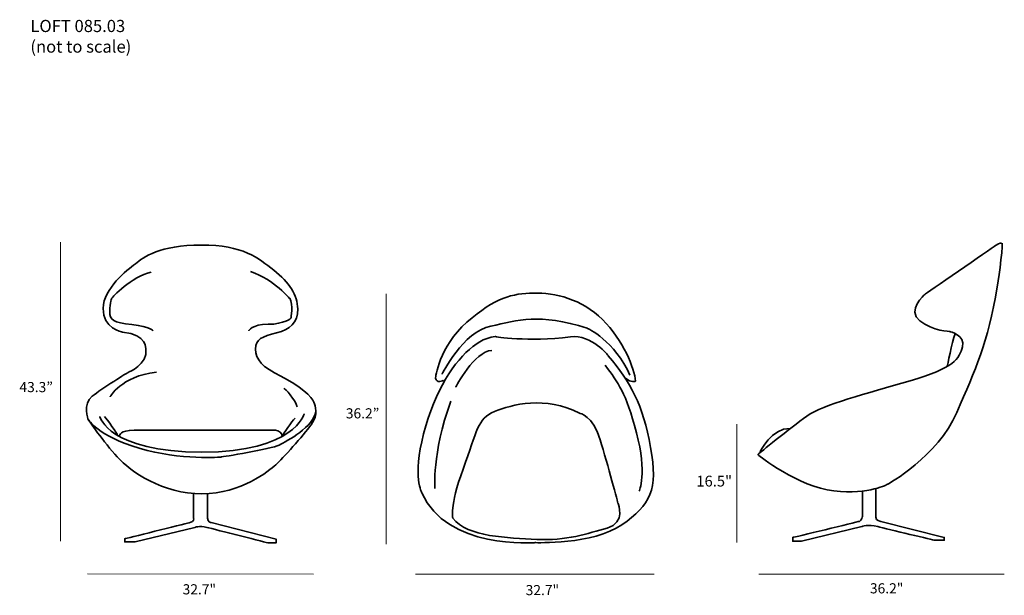
# Model space of a CAD drawing. Units: millimetres. Extents: x 25 to 388, y -237 to -25.
import ezdxf

# ---------------------------------------------------------------- set-up
doc = ezdxf.new("R2010")
doc.units = ezdxf.units.MM
doc.header["$MEASUREMENT"] = 0
doc.layers.add('Layer 1', color=7, linetype='Continuous')

# ---------------------------------------------------------------- blocks, each defined once
blk = doc.blocks.new('block 2')
at = {"layer": 'Layer 1', "color": 250, "lineweight": 35, "true_color": 0x231f20}
for points, knots in [([(181.19, -157.9), (181.19, -157.9), (178.39, -159.31), (178.19, -157.1), (178.19, -157.1), (179.39, -145.69), (189.8, -136.49), (200.21, -127.28), (206.61, -125.88), (214.42, -125.68), (222.23, -125.48), (232.24, -127.88), (239.84, -135.49), (247.45, -143.09), (251.85, -153.5), (252.05, -158.3), (252.05, -158.3), (250.25, -158.9), (248.65, -157.3)], [0, 0, 0, 0, 1, 1, 1, 2, 2, 2, 3, 3, 3, 4, 4, 4, 5, 5, 5, 6, 6, 6, 6]), ([(180.59, -155.7), (180.59, -155.7), (188.4, -139.89), (198.61, -137.89), (208.82, -135.89), (216.22, -132.88), (234.24, -138.69), (234.24, -138.69), (244.45, -143.29), (250.05, -156.1)], [0, 0, 0, 0, 1, 1, 1, 2, 2, 2, 3, 3, 3, 3]), ([(200.21, -141.76), (196.21, -141.96), (192, -145.49), (192, -145.49), (185.2, -150.7), (177.99, -161.51), (173.79, -177.72), (169.58, -193.93), (173.19, -199.54), (173.19, -199.54), (181.99, -220.55), (215.02, -217.95), (215.02, -217.95), (215.02, -217.95), (236.44, -218.75), (247.05, -211.35), (257.66, -203.94), (260.46, -198.54), (257.66, -182.72), (254.85, -166.91), (250.25, -158.7), (242.04, -148.9), (242.04, -148.9), (236.04, -140.89), (228.03, -141.89)], [0, 0, 0, 0, 1, 1, 1, 2, 2, 2, 3, 3, 3, 4, 4, 4, 5, 5, 5, 6, 6, 6, 7, 7, 7, 8, 8, 8, 8]), ([(253.45, -198.94), (253.45, -198.94), (256.45, -192.33), (252.45, -177.32), (248.45, -162.31), (245.85, -159.1), (240.84, -152.3)], [0, 0, 0, 0, 1, 1, 1, 2, 2, 2, 2]), ([(184.6, -208.95), (184.6, -208.95), (183.2, -204.94), (188.4, -190.73), (193.6, -176.52), (193.6, -172.12), (200.01, -169.51), (206.41, -166.91), (218.62, -163.51), (231.43, -170.11), (231.43, -170.11), (236.24, -170.91), (239.04, -179.92), (241.84, -188.93), (245.65, -203.54), (245.65, -203.54), (245.65, -203.54), (248.65, -210.55), (241.64, -212.55), (234.64, -214.55), (226.23, -217.35), (215.62, -216.75), (205.01, -216.15), (190, -215.95), (184.6, -208.95)], [0, 0, 0, 0, 1, 1, 1, 2, 2, 2, 3, 3, 3, 4, 4, 4, 5, 5, 5, 6, 6, 6, 7, 7, 7, 8, 8, 8, 8])]:
    blk.add_open_spline(points, degree=3, knots=knots, dxfattribs=at)
for points in [[(200.21, -141.76), (200.21, -141.76), (212.22, -143.89), (228.03, -141.89)], [(185.6, -160.51), (185.6, -160.51), (192.6, -147.1), (199.01, -146.89)], [(177.99, -197.94), (177.99, -197.94), (176.79, -185.33), (183.8, -165.71)]]:
    blk.add_open_spline(points, degree=3, dxfattribs=at)
blk = doc.blocks.new('block 3')
at = {"layer": 'Layer 1', "color": 250, "lineweight": 35, "true_color": 0x231f20}
for points, knots in [([(71.12, -146.39), (71.12, -146.39), (71.84, -141.05), (62.52, -140.1), (62.52, -140.1), (55.11, -138.75), (55.35, -131.34), (55.59, -123.94), (64.19, -117.25), (67.3, -114.86), (70.4, -112.47), (76.14, -107.93), (91.66, -107.93), (107.19, -107.93), (112.69, -112.71), (118.42, -117.25), (124.16, -121.79), (127.26, -126.33), (127.26, -131.58), (127.26, -136.84), (124.63, -138.99), (119.38, -140.42), (114.12, -141.86), (111.73, -142.57), (111.73, -146.39), (111.73, -150.22), (114.12, -153.08), (121.05, -156.43), (127.98, -159.77), (132.76, -164.31), (133.24, -165.99), (133.71, -167.66), (135.15, -170.29), (132.28, -174.35), (129.41, -178.41), (121.53, -187.01), (119.14, -189.16), (116.75, -191.31), (106.48, -199.91), (91.9, -199.91), (77.33, -199.91), (65.62, -191.79), (60.61, -186.29), (55.59, -180.8), (49.86, -172.44), (49.86, -172.44), (49.86, -172.44), (47.7, -166.7), (51.29, -163.84), (54.87, -160.97), (64.67, -155), (64.67, -155), (64.67, -155), (72.07, -152.13), (71.12, -146.39)], [0, 0, 0, 0, 1, 1, 1, 2, 2, 2, 3, 3, 3, 4, 4, 4, 5, 5, 5, 6, 6, 6, 7, 7, 7, 8, 8, 8, 9, 9, 9, 10, 10, 10, 11, 11, 11, 12, 12, 12, 13, 13, 13, 14, 14, 14, 15, 15, 15, 16, 16, 16, 17, 17, 17, 18, 18, 18, 18]), ([(73.83, -139.63), (73.83, -139.63), (73.03, -138.11), (66.02, -137.32), (59.01, -136.52), (57.82, -135.8), (57.82, -132.46), (57.82, -129.11), (58.58, -127.52), (58.58, -127.52), (58.58, -127.52), (65.86, -119.52), (73.15, -117.96)], [0, 0, 0, 0, 1, 1, 1, 2, 2, 2, 3, 3, 3, 4, 4, 4, 4]), ([(109.19, -139.63), (109.19, -139.63), (110.3, -137.24), (116.35, -137.24), (122.41, -137.24), (124.79, -134.93), (124.79, -134.93), (124.79, -134.93), (125.75, -129.99), (124.32, -127.6)], [0, 0, 0, 0, 1, 1, 1, 2, 2, 2, 3, 3, 3, 3]), ([(49.86, -172.44), (49.86, -172.44), (53.44, -178.53), (68.73, -183.07), (84.02, -187.61), (99.07, -186.29), (99.07, -186.29), (99.07, -186.29), (117.59, -183.31), (120.45, -181.87), (123.32, -180.44), (133.24, -175.06), (133.95, -169.33)], [0, 0, 0, 0, 1, 1, 1, 2, 2, 2, 3, 3, 3, 4, 4, 4, 4]), ([(54.16, -171.36), (54.16, -171.36), (57.5, -184.5), (91.9, -184.5), (126.31, -184.5), (129.65, -170.29), (129.65, -170.29)], [0, 0, 0, 0, 1, 1, 1, 2, 2, 2, 2]), ([(61.44, -178.41), (61.44, -178.41), (61.56, -176.38), (66.82, -176.38), (72.07, -176.38), (116.63, -176.38), (116.63, -176.38), (116.63, -176.38), (121.53, -175.66), (121.53, -178.77)], [0, 0, 0, 0, 1, 1, 1, 2, 2, 2, 3, 3, 3, 3]), ([(88.8, -199.67), (88.8, -199.67), (88.8, -208.99), (88.8, -208.99), (88.8, -208.99), (89.4, -210.07), (87.19, -210.6), (84.98, -211.14), (63.35, -216.52), (63.35, -216.52), (63.35, -216.52), (63.35, -217.71), (63.35, -217.71), (63.35, -217.71), (67.18, -217.71), (67.18, -217.71), (67.18, -217.71), (89.28, -212.33), (89.28, -212.33), (89.28, -212.33), (90.83, -211.62), (93.7, -212.33), (96.56, -213.05), (116.51, -218.07), (116.51, -218.07), (116.51, -218.07), (119.26, -218.07), (119.26, -218.07), (119.26, -218.07), (119.26, -216.64), (119.26, -216.64), (119.26, -216.64), (95.25, -210.54), (95.25, -210.54), (95.25, -210.54), (93.93, -210.3), (93.93, -208.87), (93.93, -207.44), (93.93, -199.91), (93.93, -199.91)], [0, 0, 0, 0, 1, 1, 1, 2, 2, 2, 3, 3, 3, 4, 4, 4, 5, 5, 5, 6, 6, 6, 7, 7, 7, 8, 8, 8, 9, 9, 9, 10, 10, 10, 11, 11, 11, 12, 12, 12, 13, 13, 13, 13])]:
    blk.add_open_spline(points, degree=3, knots=knots, dxfattribs=at)
for points in [[(124.4, -127.88), (124.4, -127.88), (118.78, -120.71), (109.82, -117.73)], [(57.98, -164.07), (57.98, -164.07), (61.8, -156.55), (75.06, -154.88)], [(122.25, -160.85), (122.25, -160.85), (126.79, -165.27), (127.02, -167.78)], [(60.73, -178.05), (60.73, -178.05), (56.78, -172.08), (55.83, -171.36)], [(121.77, -178.17), (121.77, -178.17), (125.11, -172.91), (126.31, -171.96)]]:
    blk.add_open_spline(points, degree=3, dxfattribs=at)
blk = doc.blocks.new('block 4')
at = {"layer": 'Layer 1', "color": 250, "lineweight": 35, "true_color": 0x231f20}
for points, knots in [([(387.29, -107.27), (387.29, -107.27), (386.81, -107.03), (385.14, -108.14), (383.46, -109.26), (358.94, -126.22), (358.94, -126.22), (358.94, -126.22), (352.09, -132.11), (357.1, -135.94), (362.12, -139.76), (368.25, -139.92), (368.25, -139.92), (368.25, -139.92), (373.99, -141.19), (372.87, -145.57), (371.76, -149.95), (369.93, -153.3), (353.52, -158.15), (337.12, -163.01), (321.67, -166.76), (315.37, -171.22), (309.08, -175.67), (297.54, -185.15), (297.54, -185.15), (297.54, -185.15), (297.14, -185.31), (297.54, -185.63), (297.54, -185.63), (312.19, -197.42), (325.41, -198.85), (338.63, -200.28), (345.32, -196.3), (345.32, -196.3), (345.32, -196.3), (363.79, -186.11), (370.8, -169.86), (377.81, -153.62), (382.11, -144.7), (385.77, -123.35), (385.77, -123.35), (387.84, -109.66), (387.53, -107.27)], [0, 0, 0, 0, 1, 1, 1, 2, 2, 2, 3, 3, 3, 4, 4, 4, 5, 5, 5, 6, 6, 6, 7, 7, 7, 8, 8, 8, 9, 9, 9, 10, 10, 10, 11, 11, 11, 12, 12, 12, 13, 13, 13, 14, 14, 14, 14]), ([(335.92, -198.93), (335.92, -198.93), (335.92, -208.25), (335.92, -208.25), (335.92, -208.25), (335.76, -209.84), (334.81, -210.08), (333.85, -210.32), (310.2, -216.05), (310.2, -216.05), (310.2, -216.05), (310.2, -217.41), (310.2, -217.41), (310.2, -217.41), (313.38, -217.41), (313.38, -217.41), (313.38, -217.41), (335.68, -211.99), (335.68, -211.99), (335.68, -211.99), (337.91, -211.03), (341.57, -211.99), (345.24, -212.95), (362.6, -217.09), (362.6, -217.09), (362.6, -217.09), (366.18, -217.09), (366.18, -217.09), (366.18, -217.09), (366.18, -216.05), (366.18, -216.05), (366.18, -216.05), (342.69, -210.08), (342.69, -210.08), (342.69, -210.08), (340.86, -209.92), (340.86, -208.49), (340.86, -207.05), (340.86, -198.05), (340.86, -198.05)], [0, 0, 0, 0, 1, 1, 1, 2, 2, 2, 3, 3, 3, 4, 4, 4, 5, 5, 5, 6, 6, 6, 7, 7, 7, 8, 8, 8, 9, 9, 9, 10, 10, 10, 11, 11, 11, 12, 12, 12, 13, 13, 13, 13])]:
    blk.add_open_spline(points, degree=3, knots=knots, dxfattribs=at)
for points in [[(367.3, -152.74), (367.3, -152.74), (368.97, -143.9), (370.24, -140.71)], [(298.09, -184.44), (298.09, -184.44), (302.47, -175.44), (309.24, -175.75)]]:
    blk.add_open_spline(points, degree=3, dxfattribs=at)

msp = doc.modelspace()

# ---------------------------------------------------------------- linework, layer by layer
at = {"layer": 'Layer 1', "color": 7, "lineweight": 18, "true_color": 0xffffff}
for points in [[(39.68, -106.94), (39.68, -217.44)], [(159.95, -125.99), (159.95, -218.55)], [(289.57, -174.12), (289.57, -217.85)], [(133.06, -229.64), (49.64, -229.46)], [(259.02, -229.64), (170.79, -229.64)], [(388.35, -229.64), (297.71, -229.64)]]:
    msp.add_lwpolyline(points, dxfattribs=at)

# ---------------------------------------------------------------- block references
at = {"layer": 'Layer 1'}
for name in ['block 3', 'block 4', 'block 2']:
    msp.add_blockref(name, (0, 0), dxfattribs=at)

# ---------------------------------------------------------------- texts
at = {"layer": 'Layer 1', "color": 7, "true_color": 0xffffff, "char_height": 4.4958, "attachment_point": 7}
for s, insert in [('\\fMyriad Pro|b0|i0|c0|p34;\\W1;LOFT 085.03', (28.5, -29.21)), ('\\fMyriad Pro|b0|i0|c0|p34;\\W1;(not to scale)', (28.5, -36.83))]:
    msp.add_mtext(s, dxfattribs=dict(at, insert=insert))
at = {"layer": 'Layer 1', "color": 250, "true_color": 0x231f20, "attachment_point": 7}
for s, insert, char_height in [('\\fMyriad Pro|b0|i0|c0|p34;\\W1;43.3”', (24.45, -162.32), 3.7465), ('\\fMyriad Pro|b0|i0|c0|p34;\\W1;36.2”', (145.05, -172.03), 3.7465), ('\\fMyriad Pro|b0|i0|c0|p34;\\W1;16.5"', (274.58, -197.2), 3.9963), ('\\fMyriad Pro|b0|i0|c0|p34;\\W1;36.2"', (338.7, -236.71), 3.7465), ('\\fMyriad Pro|b0|i0|c0|p34;\\W1;32.7"', (84.75, -237.08), 3.7465), ('\\fMyriad Pro|b0|i0|c0|p34;\\W1;32.7"', (211.5, -237.36), 3.7465)]:
    msp.add_mtext(s, dxfattribs=dict(at, insert=insert, char_height=char_height))

doc.saveas('drawing.dxf')
